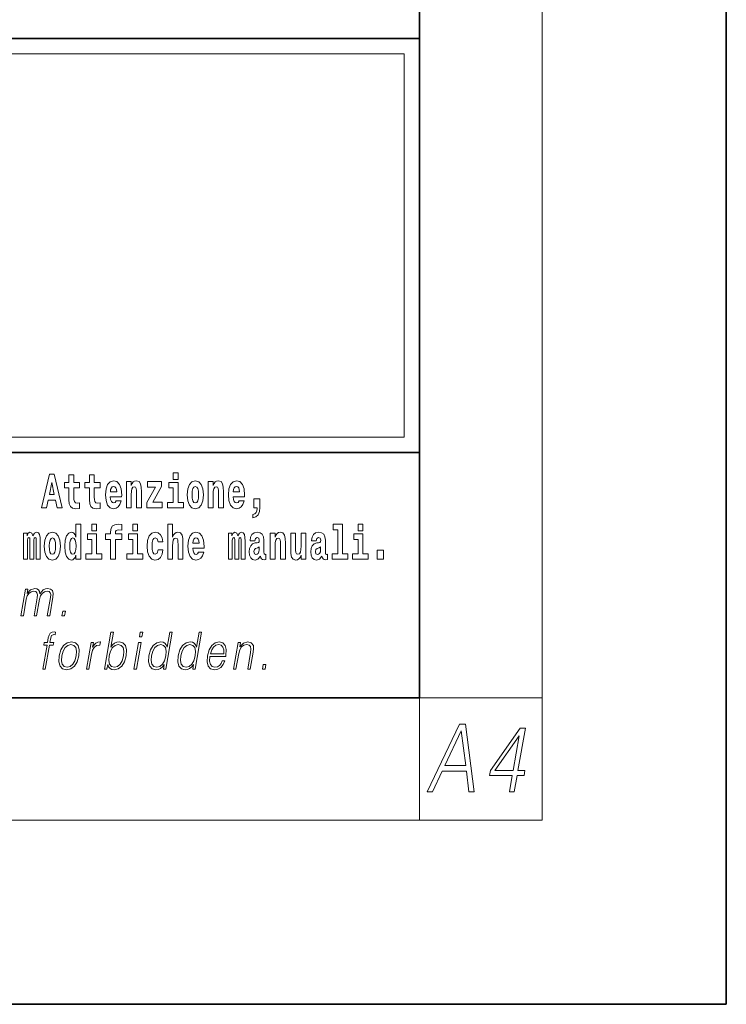
# Model space of a CAD drawing. Extents: x 0 to 210, y 0 to 297.
# Drawn here: x 187 to 210, y 0 to 32 of the extents above; entities that cross this region are included whole.
import ezdxf

# ---------------------------------------------------------------- set-up
doc = ezdxf.new("R2010")
doc.units = 0

msp = doc.modelspace()

# ---------------------------------------------------------------- linework, layer by layer
at = {"color": 7, "lineweight": 35}
for p, q in [((210, 0), (210, 297)), ((200, 10), (200, 287)), ((20, 31.5), (200, 31.5)), ((147.812, 31.5), (200, 31.5)), ((200, 10), (200, 31.5)), ((147.812, 18), (198.5, 18)), ((187, 18), (200, 18)), ((20, 10), (200, 10)), ((20, 10), (200, 10)), ((0, 0), (210, 0))]:
    msp.add_line(p, q, dxfattribs=at)
at = {"color": 7, "lineweight": 13}
for p, q in [((204, 6), (204, 291)), ((148.312, 31), (199.5, 31)), ((199.5, 31), (199.5, 18.5)), ((200, 10), (204, 10)), ((200, 10), (200, 6)), ((204, 6), (16, 6))]:
    msp.add_line(p, q, dxfattribs=at)
at = {"color": 252, "lineweight": 13}
msp.add_line((148.312, 18.5), (199.5, 18.5), dxfattribs=at)
at = {"color": 7, "lineweight": 13}
for points in [[(187.94, 17.293), (187.679, 16.193), (187.843, 16.193), (187.895, 16.446), (188.132, 16.446), (188.187, 16.193), (188.353, 16.193), (188.093, 17.293)], [(188.016, 17.019), (188.092, 16.631), (187.937, 16.631)], [(188.919, 17.016), (188.729, 17.016), (188.729, 17.265), (188.573, 17.265), (188.573, 17.016), (188.424, 17.016), (188.424, 16.839), (188.573, 16.839), (188.573, 16.46), (188.583, 16.323), (188.618, 16.232), (188.686, 16.181), (188.792, 16.163), (188.919, 16.171), (188.919, 16.352), (188.846, 16.346), (188.786, 16.358), (188.75, 16.396), (188.734, 16.458), (188.729, 16.541), (188.729, 16.839), (188.919, 16.839)], [(189.587, 17.016), (189.397, 17.016), (189.397, 17.265), (189.241, 17.265), (189.241, 17.016), (189.092, 17.016), (189.092, 16.839), (189.241, 16.839), (189.241, 16.46), (189.251, 16.323), (189.286, 16.232), (189.354, 16.181), (189.46, 16.163), (189.587, 16.171), (189.587, 16.352), (189.514, 16.346), (189.454, 16.358), (189.418, 16.396), (189.401, 16.458), (189.397, 16.541), (189.397, 16.839), (189.587, 16.839)], [(190.11, 16.422), (190.077, 16.368), (190.029, 16.349), (189.987, 16.362), (189.954, 16.4), (189.93, 16.463), (189.918, 16.55), (190.29, 16.55), (190.291, 16.607), (190.274, 16.808), (190.221, 16.956), (190.138, 17.045), (190.025, 17.075), (189.917, 17.043), (189.834, 16.954), (189.781, 16.81), (189.763, 16.62), (189.781, 16.426), (189.834, 16.282), (189.915, 16.193), (190.022, 16.163), (190.11, 16.179), (190.181, 16.225), (190.236, 16.304), (190.277, 16.422)], [(190.443, 17.045), (190.443, 16.193), (190.602, 16.193), (190.602, 16.617), (190.606, 16.732), (190.623, 16.815), (190.655, 16.864), (190.705, 16.881), (190.746, 16.866), (190.768, 16.824), (190.776, 16.756), (190.778, 16.667), (190.778, 16.193), (190.937, 16.193), (190.937, 16.71), (190.931, 16.862), (190.909, 16.976), (190.858, 17.048), (190.767, 17.073), (190.714, 17.064), (190.67, 17.035), (190.633, 16.986), (190.602, 16.915), (190.602, 17.045)], [(191.593, 16.886), (191.593, 17.045), (191.13, 17.045), (191.13, 16.861), (191.392, 16.861), (191.112, 16.36), (191.112, 16.193), (191.608, 16.193), (191.608, 16.377), (191.305, 16.377)], [(191.973, 17.332), (191.973, 17.116), (192.13, 17.116), (192.13, 17.332)], [(192.428, 16.618), (192.446, 16.423), (192.498, 16.281), (192.581, 16.193), (192.692, 16.163), (192.802, 16.193), (192.885, 16.281), (192.937, 16.423), (192.956, 16.618), (192.937, 16.812), (192.885, 16.956), (192.801, 17.043), (192.691, 17.075), (192.581, 17.043), (192.498, 16.956), (192.446, 16.812)], [(193.115, 17.045), (193.115, 16.193), (193.274, 16.193), (193.274, 16.617), (193.278, 16.732), (193.295, 16.815), (193.327, 16.864), (193.377, 16.881), (193.418, 16.866), (193.44, 16.824), (193.448, 16.756), (193.45, 16.667), (193.45, 16.193), (193.609, 16.193), (193.609, 16.71), (193.603, 16.862), (193.581, 16.976), (193.53, 17.048), (193.439, 17.073), (193.386, 17.064), (193.341, 17.035), (193.305, 16.986), (193.274, 16.915), (193.274, 17.045)], [(194.118, 16.422), (194.085, 16.368), (194.037, 16.349), (193.995, 16.362), (193.962, 16.4), (193.937, 16.463), (193.926, 16.55), (194.298, 16.55), (194.299, 16.607), (194.281, 16.808), (194.229, 16.956), (194.146, 17.045), (194.033, 17.075), (193.925, 17.043), (193.842, 16.954), (193.788, 16.81), (193.771, 16.62), (193.788, 16.426), (193.842, 16.282), (193.923, 16.193), (194.029, 16.163), (194.118, 16.179), (194.189, 16.225), (194.243, 16.304), (194.284, 16.422)], [(190.128, 16.713), (189.922, 16.713), (189.931, 16.786), (189.954, 16.842), (189.986, 16.877), (190.025, 16.889), (190.066, 16.877), (190.098, 16.843), (190.118, 16.788)], [(192.301, 16.369), (192.13, 16.369), (192.13, 17.016), (191.829, 17.016), (191.829, 16.839), (191.973, 16.839), (191.973, 16.369), (191.784, 16.369), (191.784, 16.193), (192.301, 16.193)], [(192.692, 16.886), (192.737, 16.869), (192.77, 16.818), (192.79, 16.734), (192.798, 16.62), (192.79, 16.504), (192.77, 16.42), (192.737, 16.369), (192.692, 16.354), (192.647, 16.369), (192.613, 16.422), (192.593, 16.507), (192.587, 16.626), (192.593, 16.737), (192.615, 16.818), (192.648, 16.869)], [(194.136, 16.713), (193.929, 16.713), (193.938, 16.786), (193.962, 16.842), (193.994, 16.877), (194.033, 16.889), (194.074, 16.877), (194.106, 16.843), (194.126, 16.788)], [(194.57, 15.864), (194.666, 15.894), (194.738, 15.96), (194.783, 16.067), (194.798, 16.205), (194.798, 16.485), (194.594, 16.485), (194.594, 16.193), (194.705, 16.193), (194.705, 16.171), (194.696, 16.094), (194.672, 16.035), (194.629, 15.995), (194.57, 15.973)], [(188.802, 14.648), (188.802, 14.517), (188.961, 14.517), (188.961, 15.655), (188.802, 15.655), (188.802, 15.238), (188.77, 15.309), (188.735, 15.36), (188.695, 15.389), (188.648, 15.398), (188.564, 15.366), (188.497, 15.278), (188.454, 15.135), (188.438, 14.943), (188.454, 14.75), (188.497, 14.606), (188.564, 14.517), (188.648, 14.487), (188.696, 14.496), (188.736, 14.525), (188.77, 14.575)], [(189.317, 15.655), (189.317, 15.439), (189.473, 15.439), (189.473, 15.655)], [(189.759, 15.162), (189.929, 15.162), (189.929, 14.517), (190.086, 14.517), (190.086, 15.162), (190.298, 15.162), (190.298, 15.339), (190.086, 15.339), (190.086, 15.376), (190.093, 15.422), (190.114, 15.452), (190.149, 15.468), (190.2, 15.474), (190.299, 15.466), (190.299, 15.647), (190.182, 15.655), (190.069, 15.642), (189.99, 15.603), (189.944, 15.527), (189.929, 15.406), (189.929, 15.339), (189.759, 15.339)], [(190.653, 15.655), (190.653, 15.439), (190.809, 15.439), (190.809, 15.655)], [(191.795, 15.655), (191.795, 14.517), (191.953, 14.517), (191.953, 14.94), (191.958, 15.056), (191.974, 15.138), (192.006, 15.187), (192.056, 15.205), (192.097, 15.189), (192.12, 15.148), (192.127, 15.08), (192.13, 14.991), (192.13, 14.517), (192.288, 14.517), (192.288, 15.034), (192.283, 15.186), (192.261, 15.3), (192.21, 15.371), (192.119, 15.397), (192.065, 15.387), (192.021, 15.358), (191.984, 15.309), (191.953, 15.238), (191.953, 15.655)], [(197.188, 15.477), (197.332, 15.477), (197.332, 14.693), (197.149, 14.693), (197.149, 14.517), (197.666, 14.517), (197.666, 14.693), (197.489, 14.693), (197.489, 15.655), (197.188, 15.655)], [(198, 15.655), (198, 15.439), (198.156, 15.439), (198.156, 15.655)], [(187.509, 15.148), (187.509, 14.517), (187.635, 14.517), (187.635, 15.105), (187.629, 15.229), (187.612, 15.32), (187.575, 15.378), (187.514, 15.398), (187.451, 15.366), (187.399, 15.274), (187.363, 15.365), (187.302, 15.398), (187.247, 15.366), (187.208, 15.278), (187.208, 15.368), (187.094, 15.368), (187.094, 14.517), (187.219, 14.517), (187.219, 15.141), (187.231, 15.198), (187.267, 15.219), (187.293, 15.203), (187.302, 15.159), (187.302, 14.517), (187.426, 14.517), (187.426, 15.141), (187.439, 15.198), (187.474, 15.219), (187.5, 15.203), (187.509, 15.159)], [(187.768, 14.942), (187.786, 14.747), (187.838, 14.604), (187.921, 14.517), (188.032, 14.487), (188.142, 14.517), (188.225, 14.604), (188.277, 14.747), (188.296, 14.942), (188.277, 15.135), (188.225, 15.279), (188.141, 15.366), (188.031, 15.398), (187.921, 15.366), (187.838, 15.279), (187.786, 15.135)], [(188.032, 15.21), (188.077, 15.192), (188.11, 15.141), (188.13, 15.057), (188.138, 14.943), (188.13, 14.828), (188.11, 14.744), (188.077, 14.693), (188.032, 14.677), (187.987, 14.693), (187.953, 14.745), (187.933, 14.831), (187.927, 14.95), (187.933, 15.061), (187.955, 15.141), (187.988, 15.192)], [(188.701, 15.208), (188.747, 15.19), (188.78, 15.141), (188.802, 15.057), (188.81, 14.943), (188.802, 14.828), (188.78, 14.744), (188.746, 14.693), (188.701, 14.677), (188.658, 14.693), (188.625, 14.744), (188.604, 14.828), (188.597, 14.943), (188.604, 15.057), (188.625, 15.14), (188.658, 15.19)], [(189.644, 14.693), (189.473, 14.693), (189.473, 15.339), (189.173, 15.339), (189.173, 15.162), (189.317, 15.162), (189.317, 14.693), (189.127, 14.693), (189.127, 14.517), (189.644, 14.517)], [(190.98, 14.693), (190.809, 14.693), (190.809, 15.339), (190.509, 15.339), (190.509, 15.162), (190.653, 15.162), (190.653, 14.693), (190.463, 14.693), (190.463, 14.517), (190.98, 14.517)], [(191.478, 14.821), (191.447, 14.717), (191.384, 14.679), (191.34, 14.694), (191.306, 14.745), (191.286, 14.829), (191.28, 14.945), (191.286, 15.059), (191.307, 15.143), (191.341, 15.192), (191.384, 15.21), (191.447, 15.176), (191.477, 15.086), (191.634, 15.086), (191.61, 15.216), (191.56, 15.314), (191.485, 15.376), (191.387, 15.398), (191.276, 15.365), (191.192, 15.273), (191.138, 15.129), (191.12, 14.94), (191.138, 14.753), (191.189, 14.61), (191.27, 14.518), (191.377, 14.487), (191.479, 14.511), (191.558, 14.575), (191.61, 14.682), (191.634, 14.821)], [(192.798, 14.745), (192.764, 14.691), (192.717, 14.672), (192.674, 14.685), (192.641, 14.723), (192.617, 14.786), (192.606, 14.873), (192.977, 14.873), (192.978, 14.931), (192.961, 15.132), (192.908, 15.279), (192.825, 15.368), (192.712, 15.398), (192.604, 15.366), (192.521, 15.278), (192.468, 15.133), (192.45, 14.943), (192.468, 14.75), (192.521, 14.606), (192.602, 14.517), (192.709, 14.487), (192.798, 14.503), (192.869, 14.549), (192.923, 14.628), (192.964, 14.745)], [(192.815, 15.037), (192.609, 15.037), (192.618, 15.11), (192.641, 15.165), (192.673, 15.2), (192.712, 15.213), (192.753, 15.2), (192.785, 15.167), (192.805, 15.111)], [(194.188, 15.148), (194.188, 14.517), (194.314, 14.517), (194.314, 15.105), (194.309, 15.229), (194.291, 15.32), (194.254, 15.378), (194.193, 15.398), (194.13, 15.366), (194.078, 15.274), (194.042, 15.365), (193.981, 15.398), (193.926, 15.366), (193.887, 15.278), (193.887, 15.368), (193.773, 15.368), (193.773, 14.517), (193.898, 14.517), (193.898, 15.141), (193.91, 15.198), (193.946, 15.219), (193.973, 15.203), (193.981, 15.159), (193.981, 14.517), (194.106, 14.517), (194.106, 15.141), (194.118, 15.198), (194.153, 15.219), (194.179, 15.203), (194.188, 15.159)], [(194.63, 15.111), (194.648, 15.194), (194.705, 15.222), (194.757, 15.2), (194.775, 15.137), (194.768, 15.087), (194.746, 15.064), (194.706, 15.054), (194.644, 15.045), (194.559, 15.013), (194.498, 14.954), (194.462, 14.87), (194.45, 14.761), (194.462, 14.647), (194.498, 14.56), (194.557, 14.507), (194.637, 14.487), (194.733, 14.52), (194.816, 14.62), (194.828, 14.563), (194.851, 14.525), (194.885, 14.506), (194.932, 14.498), (194.995, 14.511), (194.995, 14.675), (194.969, 14.671), (194.933, 14.691), (194.927, 14.756), (194.927, 15.133), (194.913, 15.249), (194.873, 15.332), (194.804, 15.381), (194.705, 15.398), (194.609, 15.378), (194.538, 15.322), (194.493, 15.235), (194.478, 15.124), (194.478, 15.111)], [(195.134, 15.368), (195.134, 14.517), (195.293, 14.517), (195.293, 14.94), (195.297, 15.056), (195.314, 15.138), (195.346, 15.187), (195.396, 15.205), (195.437, 15.189), (195.459, 15.148), (195.467, 15.08), (195.469, 14.991), (195.469, 14.517), (195.628, 14.517), (195.628, 15.034), (195.622, 15.186), (195.6, 15.3), (195.549, 15.371), (195.458, 15.397), (195.405, 15.387), (195.361, 15.358), (195.324, 15.309), (195.293, 15.238), (195.293, 15.368)], [(196.296, 14.517), (196.296, 15.368), (196.137, 15.368), (196.137, 14.945), (196.132, 14.828), (196.115, 14.745), (196.083, 14.696), (196.034, 14.68), (195.991, 14.694), (195.969, 14.739), (195.961, 14.81), (195.96, 14.907), (195.96, 15.368), (195.801, 15.368), (195.801, 14.851), (195.805, 14.698), (195.828, 14.583), (195.879, 14.514), (195.971, 14.488), (196.024, 14.498), (196.068, 14.525), (196.105, 14.574), (196.137, 14.647), (196.137, 14.517)], [(196.634, 15.111), (196.652, 15.194), (196.709, 15.222), (196.761, 15.2), (196.778, 15.137), (196.772, 15.087), (196.75, 15.064), (196.71, 15.054), (196.648, 15.045), (196.563, 15.013), (196.502, 14.954), (196.466, 14.87), (196.453, 14.761), (196.466, 14.647), (196.502, 14.56), (196.561, 14.507), (196.641, 14.487), (196.736, 14.52), (196.819, 14.62), (196.832, 14.563), (196.855, 14.525), (196.888, 14.506), (196.936, 14.498), (196.999, 14.511), (196.999, 14.675), (196.973, 14.671), (196.937, 14.691), (196.93, 14.756), (196.93, 15.133), (196.917, 15.249), (196.877, 15.332), (196.807, 15.381), (196.709, 15.398), (196.613, 15.378), (196.542, 15.322), (196.497, 15.235), (196.482, 15.124), (196.482, 15.111)], [(198.327, 14.693), (198.156, 14.693), (198.156, 15.339), (197.856, 15.339), (197.856, 15.162), (198, 15.162), (198, 14.693), (197.81, 14.693), (197.81, 14.517), (198.327, 14.517)], [(194.772, 14.821), (194.764, 14.756), (194.74, 14.707), (194.706, 14.675), (194.665, 14.666), (194.619, 14.693), (194.603, 14.763), (194.616, 14.831), (194.656, 14.867), (194.724, 14.886), (194.772, 14.919)], [(196.776, 14.821), (196.767, 14.756), (196.744, 14.707), (196.71, 14.675), (196.669, 14.666), (196.623, 14.693), (196.606, 14.763), (196.62, 14.831), (196.66, 14.867), (196.727, 14.886), (196.776, 14.919)], [(198.617, 14.808), (198.617, 14.517), (198.821, 14.517), (198.821, 14.808)], [(187.006, 12.674), (187.086, 12.674), (187.179, 13.21), (187.212, 13.316), (187.268, 13.4), (187.341, 13.453), (187.429, 13.473), (187.491, 13.46), (187.529, 13.42), (187.544, 13.353), (187.537, 13.26), (187.436, 12.674), (187.516, 12.674), (187.61, 13.216), (187.641, 13.32), (187.697, 13.402), (187.77, 13.453), (187.858, 13.473), (187.922, 13.46), (187.962, 13.423), (187.977, 13.36), (187.969, 13.27), (187.866, 12.674), (187.946, 12.674), (188.051, 13.278), (188.057, 13.402), (188.031, 13.49), (187.97, 13.543), (187.876, 13.562), (187.803, 13.55), (187.736, 13.518), (187.623, 13.392), (187.609, 13.463), (187.575, 13.517), (187.524, 13.55), (187.455, 13.562), (187.318, 13.518), (187.206, 13.397), (187.231, 13.54), (187.156, 13.54)], [(188.343, 12.674), (188.431, 12.674), (188.457, 12.822), (188.369, 12.822)], [(187.72, 10.932), (187.801, 10.932), (187.937, 11.717), (188.062, 11.717), (188.077, 11.798), (187.951, 11.798), (187.977, 11.947), (188.008, 12.029), (188.077, 12.055), (188.12, 12.049), (188.136, 12.139), (188.095, 12.144), (188.02, 12.132), (187.963, 12.099), (187.922, 12.04), (187.898, 11.957), (187.871, 11.798), (187.769, 11.798), (187.755, 11.717), (187.857, 11.717)], [(189.732, 10.932), (189.812, 10.932), (189.838, 11.082), (189.866, 11.007), (189.912, 10.952), (189.971, 10.921), (190.046, 10.909), (190.179, 10.939), (190.293, 11.029), (190.381, 11.171), (190.437, 11.365), (190.448, 11.556), (190.411, 11.7), (190.329, 11.788), (190.209, 11.82), (190.13, 11.808), (190.057, 11.775), (189.993, 11.72), (189.936, 11.645), (190.02, 12.132), (189.94, 12.132)], [(190.873, 11.982), (190.953, 11.982), (190.979, 12.132), (190.899, 12.132)], [(191.94, 12.132), (191.86, 12.132), (191.776, 11.648), (191.744, 11.722), (191.701, 11.777), (191.641, 11.808), (191.567, 11.82), (191.434, 11.788), (191.321, 11.7), (191.234, 11.556), (191.179, 11.365), (191.167, 11.171), (191.204, 11.029), (191.283, 10.939), (191.403, 10.909), (191.481, 10.921), (191.552, 10.951), (191.617, 11.004), (191.677, 11.079), (191.651, 10.932), (191.731, 10.932)], [(192.896, 12.132), (192.815, 12.132), (192.731, 11.648), (192.7, 11.722), (192.656, 11.777), (192.596, 11.808), (192.522, 11.82), (192.39, 11.788), (192.277, 11.7), (192.189, 11.556), (192.135, 11.365), (192.122, 11.171), (192.159, 11.029), (192.238, 10.939), (192.359, 10.909), (192.437, 10.921), (192.507, 10.951), (192.573, 11.004), (192.633, 11.079), (192.607, 10.932), (192.687, 10.932)], [(188.257, 11.365), (188.244, 11.171), (188.281, 11.027), (188.366, 10.939), (188.496, 10.911), (188.636, 10.941), (188.751, 11.027), (188.838, 11.171), (188.894, 11.365), (188.905, 11.558), (188.868, 11.7), (188.784, 11.788), (188.654, 11.82), (188.514, 11.788), (188.398, 11.7), (188.311, 11.556)], [(188.34, 11.365), (188.383, 11.521), (188.449, 11.637), (188.536, 11.707), (188.639, 11.732), (188.733, 11.707), (188.796, 11.637), (188.821, 11.521), (188.811, 11.365), (188.766, 11.206), (188.701, 11.092), (188.614, 11.022), (188.512, 10.999), (188.417, 11.022), (188.354, 11.092), (188.327, 11.206)], [(189.142, 10.932), (189.222, 10.932), (189.306, 11.413), (189.342, 11.545), (189.397, 11.64), (189.472, 11.697), (189.568, 11.717), (189.579, 11.717), (189.597, 11.82), (189.587, 11.82), (189.514, 11.808), (189.45, 11.778), (189.393, 11.723), (189.343, 11.647), (189.37, 11.798), (189.292, 11.798)], [(189.883, 11.365), (189.925, 11.521), (189.992, 11.637), (190.077, 11.707), (190.182, 11.732), (190.276, 11.707), (190.337, 11.637), (190.364, 11.521), (190.354, 11.365), (190.311, 11.206), (190.244, 11.091), (190.157, 11.021), (190.054, 10.997), (189.96, 11.021), (189.897, 11.092), (189.87, 11.208)], [(190.69, 10.932), (190.77, 10.932), (190.921, 11.798), (190.841, 11.798)], [(191.262, 11.365), (191.304, 11.521), (191.37, 11.637), (191.457, 11.707), (191.562, 11.732), (191.656, 11.707), (191.718, 11.637), (191.744, 11.521), (191.733, 11.365), (191.69, 11.206), (191.624, 11.091), (191.537, 11.021), (191.434, 10.997), (191.338, 11.021), (191.277, 11.092), (191.251, 11.208)], [(192.218, 11.365), (192.259, 11.521), (192.326, 11.637), (192.413, 11.707), (192.518, 11.732), (192.612, 11.707), (192.673, 11.637), (192.7, 11.521), (192.689, 11.365), (192.645, 11.206), (192.58, 11.091), (192.493, 11.021), (192.39, 10.997), (192.294, 11.021), (192.233, 11.092), (192.206, 11.208)], [(193.169, 11.346), (193.685, 11.346), (193.691, 11.38), (193.702, 11.566), (193.669, 11.705), (193.59, 11.79), (193.473, 11.82), (193.339, 11.788), (193.229, 11.7), (193.142, 11.555), (193.089, 11.361), (193.075, 11.169), (193.111, 11.027), (193.19, 10.939), (193.312, 10.909), (193.425, 10.931), (193.522, 10.987), (193.599, 11.079), (193.651, 11.199), (193.57, 11.199), (193.532, 11.114), (193.477, 11.051), (193.41, 11.011), (193.332, 10.997), (193.244, 11.019), (193.185, 11.087), (193.158, 11.194), (193.168, 11.341)], [(193.183, 11.428), (193.225, 11.555), (193.287, 11.65), (193.365, 11.71), (193.456, 11.732), (193.536, 11.71), (193.593, 11.652), (193.619, 11.555), (193.617, 11.428)], [(193.936, 10.932), (194.017, 10.932), (194.105, 11.443), (194.141, 11.563), (194.199, 11.655), (194.276, 11.712), (194.366, 11.732), (194.449, 11.715), (194.494, 11.667), (194.505, 11.586), (194.494, 11.473), (194.4, 10.932), (194.48, 10.932), (194.576, 11.485), (194.593, 11.605), (194.585, 11.698), (194.517, 11.787), (194.398, 11.82), (194.257, 11.78), (194.14, 11.66), (194.164, 11.798), (194.087, 11.798)], [(194.88, 10.932), (194.968, 10.932), (194.994, 11.081), (194.906, 11.081)], [(200.25, 6.932), (200.419, 6.932), (200.737, 7.605), (201.53, 7.605), (201.611, 6.932), (201.78, 6.932), (201.494, 9.132), (201.301, 9.132)], [(202.928, 6.932), (203.089, 6.932), (203.181, 7.461), (203.407, 7.461), (203.435, 7.623), (203.21, 7.623), (203.45, 9.009), (203.276, 9.009), (202.311, 7.623), (202.283, 7.461), (203.02, 7.461)], [(200.822, 7.786), (201.359, 8.918), (201.505, 7.786)], [(203.048, 7.623), (202.458, 7.623), (203.245, 8.756)]]:
    msp.add_lwpolyline(points, close=True, dxfattribs=at)

doc.saveas('drawing.dxf')
